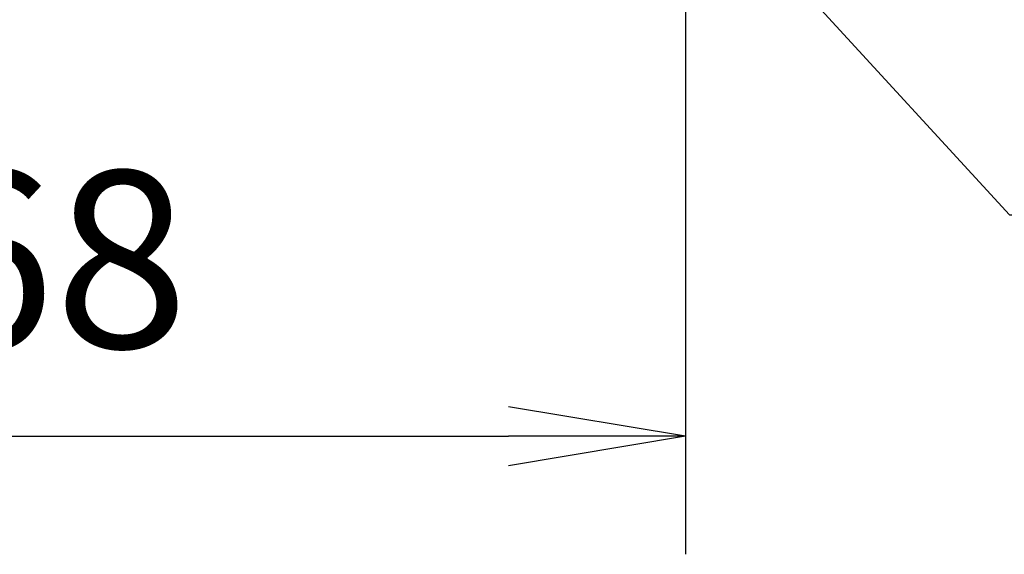
# Model space of a CAD drawing. Extents: x 10761 to 26725, y 2544 to 4860.
# Drawn here: x 24813 to 24980, y 4094 to 4185 of the extents above; entities that cross this region are included whole.
import ezdxf

# ---------------------------------------------------------------- set-up
doc = ezdxf.new("R2010")
doc.units = 0
doc.header["$LTSCALE"] = 5
doc.header["$MEASUREMENT"] = 0
doc.layers.get('0').update_dxf_attribs({"linetype": 'CONTINUOUS'})
doc.layers.add('SCALE', color=4, linetype='CONTINUOUS')
doc.layers.add('TXT1', color=3, linetype='CONTINUOUS')
doc.styles.add('EXTFONT', font='txt.shx', dxfattribs={"width": 0.6, "height": 30, "bigfont": 'extfont.shx'})
doc.dimstyles.new('GISA', dxfattribs={"dimtxt": 30, "dimasz": 30, "dimexe": 20, "dimexo": 20, "dimgap": 15, "dimtad": 1, "dimdec": 0, "dimzin": 0, "dimdsep": 46, "dimtxsty": 'EXTFONT', "dimblk1": 'SW_ARROW', "dimblk2": 'SW_ARROW', "dimsah": 1, "dimcen": 0, "dimadec": 0, "dimazin": 0, "dimtfac": 1, "dimtdec": 0, "dimtmove": 0, "dimatfit": 3, "dimldrblk": 'SW_ARROW', "dimfxl": 1, "dimtolj": 1, "dimtzin": 0, "dimarcsym": 0})

# ---------------------------------------------------------------- blocks, each defined once
blk = doc.blocks.new('SW_ARROW')
for q in [(-1, 0.1667), (-1, 0), (-1, -0.1667)]:
    blk.add_line((0, 0), q)
blk = doc.blocks.new('*D536')
at = {"layer": 'SCALE', "color": 0, "lineweight": -2, "transparency": 16777216}
for p, q in [((24657.27, 4453.84), (24657.27, 4094.16)), ((24925.65, 4209.54), (24925.65, 4094.16)), ((24687.27, 4114.16), (24895.65, 4114.16))]:
    blk.add_line(p, q, dxfattribs=at)
at = {"layer": 'SCALE', "color": 0, "lineweight": -2, "transparency": 16777216, "xscale": 30, "yscale": 30, "zscale": 30, "rotation": 180}
blk.add_blockref('SW_ARROW', (24657.27, 4114.16), dxfattribs=at)
at = {"layer": 'SCALE', "color": 0, "lineweight": -2, "transparency": 16777216, "xscale": 30, "yscale": 30, "zscale": 30}
blk.add_blockref('SW_ARROW', (24925.65, 4114.16), dxfattribs=at)
at = {"layer": 'SCALE', "color": 0, "transparency": 16777216, "insert": (24807.33, 4144.16), "char_height": 30, "attachment_point": 5, "style": 'EXTFONT'}
blk.add_mtext('\\A1;268', dxfattribs=at)

msp = doc.modelspace()

# ---------------------------------------------------------------- dimensions: what is measured, and where the dimension line sits
at = {"layer": 'SCALE'}
dim = msp.add_linear_dim(base=(24925.65, 4114.16), p1=(24657.27, 4473.84), p2=(24925.65, 4229.54), dimstyle='GISA', override={"dimadec": 2, "dimazin": 2, "dimatfit": 1}, dxfattribs=at)
dim.commit()
dim.dimension.update_dxf_attribs({"geometry": '*D536', "text_midpoint": (24807.33, 4114.16), "dimtype": 160})

# ---------------------------------------------------------------- leaders
at = {"layer": 'TXT1'}
msp.add_leader([(24919.22, 4218.51), (24980.6, 4151.73), (25080.1, 4151.78)], dimstyle='GISA', override={"dimgap": 15, "dimtad": 0, "dimadec": 2, "dimazin": 2, "dimatfit": 1}, dxfattribs=at)

doc.saveas('drawing.dxf')
